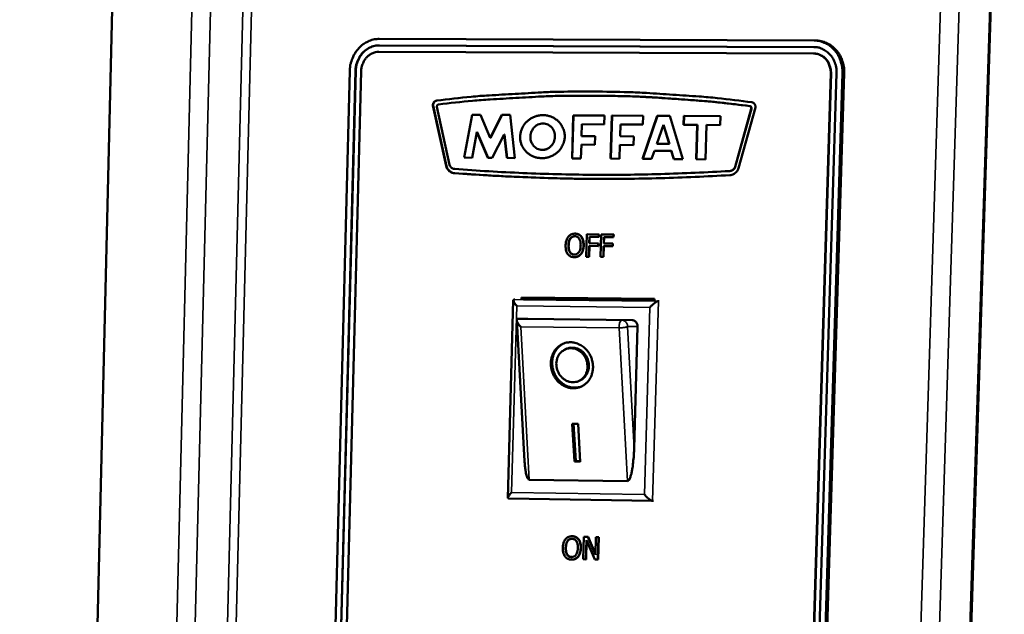
# Model space of a CAD drawing. Units: millimetres. Extents: x 65 to 5840, y 100 to 4100.
# Drawn here: x 5479 to 5605, y 3802 to 3879 of the extents above; entities that cross this region are included whole.
import ezdxf

# ---------------------------------------------------------------- set-up
doc = ezdxf.new("R2010")
doc.units = ezdxf.units.MM
doc.header["$LTSCALE"] = 20
doc.layers.add('Visible (ISO)', color=7, linetype='Continuous', lineweight=50)
doc.layers.add('Visible Narrow (ISO)', color=7, linetype='Continuous', lineweight=35)

msp = doc.modelspace()

# ---------------------------------------------------------------- linework, layer by layer
at = {"layer": 'Visible (ISO)'}
for p, q in [((5587.11, 3369.33), (5605.21, 3933.89)), ((5491.65, 3929.57), (5478.57, 3378.87)), ((5524.79, 3875.3), (5580.72, 3875.08)), ((5524.81, 3876.13), (5580.74, 3875.92)), ((5524.83, 3875.3), (5580.75, 3875.08)), ((5580.75, 3875.08), (5580.8, 3875.08)), ((5581.06, 3875.91), (5580.82, 3875.92)), ((5580.69, 3874.24), (5524.77, 3874.47)), ((5580.74, 3874.24), (5580.77, 3874.24)), ((5517.51, 3736.77), (5521.03, 3872)), ((5518.24, 3736.75), (5521.76, 3872)), ((5518.27, 3736.75), (5521.8, 3871.99)), ((5522.5, 3871.99), (5518.96, 3736.72)), ((5578.7, 3734.71), (5582.88, 3871.72)), ((5578.73, 3734.71), (5582.92, 3871.71)), ((5583.64, 3871.71), (5579.44, 3734.68)), ((5584.39, 3871.71), (5580.19, 3734.66)), ((5580.42, 3734.68), (5584.63, 3871.7)), ((5552.46, 3869.35), (5555.11, 3869.31)), ((5554.98, 3868.79), (5555.01, 3868.79)), ((5531.72, 3867.54), (5531.75, 3867.54)), ((5533.42, 3859.78), (5531.72, 3867.54)), ((5533.45, 3859.77), (5531.75, 3867.54)), ((5532.24, 3867.37), (5533.87, 3859.93)), ((5535.73, 3860.85), (5536.75, 3866.37)), ((5535.76, 3860.85), (5536.78, 3866.37)), ((5536.75, 3866.37), (5536.78, 3866.37)), ((5536.75, 3866.37), (5537.83, 3866.36)), ((5536.78, 3866.37), (5537.83, 3866.36)), ((5537.83, 3866.36), (5539.08, 3863.39)), ((5539.08, 3863.39), (5540.57, 3866.34)), ((5539.12, 3863.39), (5540.61, 3866.34)), ((5540.57, 3866.34), (5541.64, 3866.34)), ((5540.57, 3866.34), (5540.61, 3866.34)), ((5540.61, 3866.34), (5541.64, 3866.34)), ((5541.64, 3866.34), (5542.26, 3860.8)), ((5549.61, 3860.75), (5549.76, 3866.29)), ((5549.64, 3860.75), (5549.8, 3866.29)), ((5549.76, 3866.29), (5553.78, 3866.27)), ((5549.76, 3866.29), (5549.8, 3866.29)), ((5549.8, 3866.29), (5553.78, 3866.27)), ((5553.78, 3866.27), (5553.75, 3865.13)), ((5554.58, 3860.72), (5554.73, 3866.26)), ((5554.61, 3860.72), (5554.77, 3866.26)), ((5554.73, 3866.26), (5558.76, 3866.24)), ((5554.73, 3866.26), (5554.77, 3866.26)), ((5554.77, 3866.26), (5558.76, 3866.24)), ((5558.67, 3860.69), (5560.58, 3866.23)), ((5558.71, 3860.69), (5560.61, 3866.23)), ((5558.76, 3866.24), (5558.73, 3865.1)), ((5560.58, 3866.23), (5562.2, 3866.22)), ((5560.58, 3866.23), (5560.61, 3866.23)), ((5560.61, 3866.23), (5562.2, 3866.22)), ((5562.2, 3866.22), (5563.88, 3860.65)), ((5563.96, 3865.07), (5563.99, 3866.21)), ((5563.99, 3866.21), (5568.69, 3866.18)), ((5563.99, 3866.21), (5564.03, 3866.21)), ((5563.99, 3865.06), (5564.03, 3866.21)), ((5564.03, 3866.21), (5568.69, 3866.18)), ((5570.58, 3859.66), (5572.66, 3867.14)), ((5570.61, 3859.66), (5572.7, 3867.14)), ((5573.2, 3867.31), (5571.03, 3859.5)), ((5550.89, 3865.14), (5550.84, 3863.63)), ((5553.75, 3865.13), (5550.89, 3865.14)), ((5555.86, 3865.11), (5555.82, 3863.6)), ((5558.73, 3865.1), (5555.86, 3865.11)), ((5561.36, 3865.08), (5560.52, 3862.64)), ((5562.1, 3862.63), (5561.36, 3865.08)), ((5561.36, 3865.08), (5561.39, 3865.08)), ((5562.13, 3862.63), (5561.39, 3865.08)), ((5565.7, 3865.05), (5563.96, 3865.07)), ((5565.57, 3860.64), (5565.7, 3865.05)), ((5565.61, 3860.64), (5565.74, 3865.05)), ((5565.7, 3865.05), (5565.74, 3865.05)), ((5566.91, 3865.05), (5566.78, 3860.63)), ((5568.66, 3865.04), (5566.91, 3865.05)), ((5568.69, 3866.18), (5568.66, 3865.04)), ((5537.37, 3864.13), (5536.76, 3860.84)), ((5537.37, 3864.13), (5537.4, 3864.13)), ((5538.77, 3860.83), (5537.37, 3864.13)), ((5538.81, 3860.83), (5537.4, 3864.13)), ((5540.88, 3863.84), (5539.36, 3860.83)), ((5540.88, 3863.84), (5540.92, 3863.84)), ((5541.22, 3860.81), (5540.88, 3863.84)), ((5541.26, 3860.81), (5540.92, 3863.84)), ((5539.08, 3863.39), (5539.12, 3863.39)), ((5550.81, 3862.52), (5550.76, 3860.75)), ((5552.56, 3862.51), (5550.81, 3862.52)), ((5550.84, 3863.63), (5552.59, 3863.62)), ((5550.84, 3863.63), (5550.88, 3863.63)), ((5550.88, 3863.63), (5552.59, 3863.62)), ((5552.59, 3863.62), (5552.56, 3862.51)), ((5555.78, 3862.49), (5555.73, 3860.71)), ((5557.53, 3862.47), (5555.78, 3862.49)), ((5555.82, 3863.6), (5557.57, 3863.59)), ((5555.82, 3863.6), (5555.85, 3863.6)), ((5555.85, 3863.6), (5557.57, 3863.59)), ((5557.57, 3863.59), (5557.53, 3862.47)), ((5560.52, 3862.64), (5560.55, 3862.64)), ((5560.52, 3862.64), (5562.1, 3862.63)), ((5560.55, 3862.64), (5562.13, 3862.63)), ((5562.1, 3862.63), (5562.13, 3862.63)), ((5546.86, 3862.28), (5546.89, 3862.28)), ((5560.2, 3861.72), (5559.84, 3860.68)), ((5562.38, 3861.71), (5560.2, 3861.72)), ((5562.38, 3861.71), (5562.41, 3861.7)), ((5562.69, 3860.66), (5562.38, 3861.71)), ((5562.72, 3860.66), (5562.41, 3861.7)), ((5536.76, 3860.84), (5535.73, 3860.85)), ((5539.36, 3860.83), (5538.77, 3860.83)), ((5542.26, 3860.8), (5541.22, 3860.81)), ((5550.76, 3860.75), (5549.61, 3860.75)), ((5555.73, 3860.71), (5554.58, 3860.72)), ((5559.84, 3860.68), (5558.67, 3860.69)), ((5563.88, 3860.65), (5562.69, 3860.66)), ((5566.78, 3860.63), (5565.57, 3860.64)), ((5533.42, 3859.78), (5533.45, 3859.77)), ((5534.49, 3858.86), (5534.53, 3858.86)), ((5534.52, 3859.39), (5534.52, 3859.39)), ((5551.1, 3858.65), (5551.14, 3858.65)), ((5551.14, 3858.65), (5552.15, 3858.64)), ((5569.88, 3859.13), (5569.92, 3859.13)), ((5570.58, 3859.66), (5570.61, 3859.66)), ((5550.01, 3851.07), (5549.97, 3851.07)), ((5550.84, 3850.67), (5550.8, 3850.67)), ((5551.51, 3850.99), (5551.42, 3848.09)), ((5553.06, 3850.98), (5551.51, 3850.99)), ((5551.54, 3850.99), (5551.51, 3850.99)), ((5551.54, 3850.99), (5553.1, 3850.98)), ((5551.82, 3849.83), (5551.84, 3850.65)), ((5552.98, 3849.82), (5551.82, 3849.83)), ((5551.85, 3849.83), (5551.82, 3849.83)), ((5551.84, 3850.65), (5553.05, 3850.64)), ((5551.88, 3850.65), (5551.85, 3849.83)), ((5551.85, 3849.83), (5553.01, 3849.82)), ((5552.97, 3849.47), (5552.98, 3849.82)), ((5553.01, 3849.82), (5552.98, 3849.82)), ((5553.01, 3849.82), (5553, 3849.47)), ((5553.05, 3850.64), (5553.06, 3850.98)), ((5553.09, 3850.64), (5553.05, 3850.64)), ((5553.1, 3850.98), (5553.06, 3850.98)), ((5553.1, 3850.98), (5553.09, 3850.64)), ((5553.37, 3850.98), (5553.29, 3848.07)), ((5554.93, 3850.96), (5553.37, 3850.98)), ((5553.41, 3850.98), (5553.37, 3850.98)), ((5553.41, 3850.98), (5554.97, 3850.96)), ((5553.69, 3849.81), (5553.71, 3850.63)), ((5554.85, 3849.8), (5553.69, 3849.81)), ((5553.72, 3849.81), (5553.69, 3849.81)), ((5553.71, 3850.63), (5554.92, 3850.62)), ((5553.74, 3850.63), (5553.72, 3849.81)), ((5553.72, 3849.81), (5554.88, 3849.8)), ((5554.84, 3849.45), (5554.85, 3849.8)), ((5554.88, 3849.8), (5554.85, 3849.8)), ((5554.88, 3849.8), (5554.87, 3849.45)), ((5554.92, 3850.62), (5554.93, 3850.96)), ((5554.96, 3850.62), (5554.92, 3850.62)), ((5554.97, 3850.96), (5554.93, 3850.96)), ((5554.97, 3850.96), (5554.96, 3850.62)), ((5551.77, 3848.08), (5551.81, 3849.48)), ((5551.84, 3849.48), (5551.8, 3848.08)), ((5551.81, 3849.48), (5552.97, 3849.47)), ((5553, 3849.47), (5552.97, 3849.47)), ((5553.64, 3848.07), (5553.68, 3849.47)), ((5553.71, 3849.47), (5553.67, 3848.07)), ((5553.68, 3849.47), (5554.84, 3849.45)), ((5554.87, 3849.45), (5554.84, 3849.45)), ((5549.93, 3848.04), (5549.9, 3848.04)), ((5551.42, 3848.09), (5551.77, 3848.08)), ((5551.8, 3848.08), (5551.77, 3848.08)), ((5553.29, 3848.07), (5553.64, 3848.07)), ((5553.67, 3848.07), (5553.64, 3848.07)), ((5541.35, 3817.05), (5542.05, 3842.52)), ((5542.13, 3842.6), (5542.24, 3842.6)), ((5543.13, 3842.59), (5543.13, 3842.84)), ((5543.13, 3842.84), (5560.24, 3842.66)), ((5543.37, 3842.84), (5543.37, 3842.59)), ((5543.37, 3842.59), (5560.23, 3842.41)), ((5560.24, 3842.66), (5560.23, 3842.41)), ((5560.73, 3842.4), (5560.83, 3842.4)), ((5543.51, 3821.81), (5542.5, 3839.92)), ((5542.64, 3840.09), (5542.57, 3840.07)), ((5543.94, 3840.09), (5542.64, 3840.09)), ((5543.94, 3840.09), (5557.33, 3839.94)), ((5558.05, 3839.1), (5557.6, 3823.41)), ((5548.68, 3836.15), (5548.85, 3836.23)), ((5550.52, 3832.12), (5550.69, 3832.2)), ((5549.64, 3826.6), (5550.38, 3826.59)), ((5549.91, 3821.74), (5549.64, 3826.6)), ((5550.08, 3821.82), (5549.81, 3826.6)), ((5550.38, 3826.59), (5550.65, 3821.72)), ((5549.91, 3821.74), (5550.08, 3821.82)), ((5550.65, 3821.72), (5549.91, 3821.74)), ((5550.64, 3821.81), (5550.08, 3821.82)), ((5556.73, 3819.2), (5544.11, 3819.4)), ((5559.98, 3816.67), (5541.42, 3816.98)), ((5559.98, 3816.67), (5560.08, 3816.68)), ((5549.6, 3812.13), (5549.57, 3812.13)), ((5551.15, 3812.05), (5551.06, 3809.16)), ((5551.64, 3812.04), (5551.15, 3812.05)), ((5551.18, 3812.05), (5551.15, 3812.05)), ((5551.18, 3812.05), (5551.67, 3812.04)), ((5552.62, 3809.73), (5551.64, 3812.04)), ((5551.67, 3812.04), (5551.64, 3812.04)), ((5551.67, 3812.04), (5552.62, 3809.81)), ((5552.68, 3812.02), (5552.62, 3809.73)), ((5553, 3812.01), (5552.68, 3812.02)), ((5552.72, 3812.02), (5552.68, 3812.02)), ((5552.72, 3812.02), (5553.04, 3812.02)), ((5552.92, 3809.12), (5553, 3812.01)), ((5553.04, 3812.02), (5552.96, 3809.12)), ((5553.04, 3812.02), (5553, 3812.01)), ((5550.48, 3811.73), (5550.45, 3811.73)), ((5551.39, 3809.15), (5551.46, 3811.64)), ((5551.49, 3811.57), (5551.42, 3809.15)), ((5551.46, 3811.64), (5552.53, 3809.13)), ((5549.63, 3809.12), (5549.59, 3809.12)), ((5551.06, 3809.16), (5551.39, 3809.15)), ((5551.42, 3809.15), (5551.39, 3809.15)), ((5552.53, 3809.13), (5552.92, 3809.12)), ((5552.96, 3809.12), (5552.92, 3809.12))]:
    msp.add_line(p, q, dxfattribs=at)
at = {"layer": 'Visible (ISO)', "flags": 128}
for points in [[(5521.03, 3872, -0.029368), (5521.08, 3872.67, -0.047343), (5521.18, 3873.07, -0.011142), (5521.45, 3873.8, -0.02925), (5521.57, 3874.07, -0.031111), (5521.85, 3874.51, -0.0305), (5522.18, 3874.92, -0.033136), (5522.54, 3875.27, -0.032435), (5522.96, 3875.58, -0.035247), (5523.22, 3875.72, -0.015228), (5523.86, 3875.99, -0.056229), (5524.22, 3876.08, -0.035322), (5524.81, 3876.13)], [(5521.76, 3872, -0.035512), (5521.82, 3872.62, -0.054914), (5521.93, 3873.02, -0.015629), (5522.22, 3873.67, -0.035401), (5522.37, 3873.94, -0.03848), (5522.68, 3874.33, -0.037683), (5523.04, 3874.67, -0.041576), (5523.31, 3874.85, -0.020452), (5523.88, 3875.14, -0.064495), (5524.23, 3875.25, -0.041836), (5524.79, 3875.3)], [(5521.8, 3871.99, -0.035512), (5521.86, 3872.62, -0.054915), (5521.97, 3873.02, -0.01563), (5522.25, 3873.67, -0.035402), (5522.41, 3873.94, -0.03848), (5522.71, 3874.33, -0.037683), (5523.08, 3874.67, -0.041576), (5523.34, 3874.85, -0.020452), (5523.91, 3875.14, -0.064495), (5524.26, 3875.25, -0.041836), (5524.83, 3875.3)], [(5580.72, 3875.08, -0.043056), (5581.29, 3875.03, -0.065442), (5581.65, 3874.91, -0.021337), (5582.21, 3874.61, -0.043034), (5582.47, 3874.43, -0.039805), (5582.83, 3874.08, -0.040493), (5583.12, 3873.69, -0.037078), (5583.27, 3873.41, -0.016679), (5583.52, 3872.75, -0.056471), (5583.61, 3872.34, -0.037003), (5583.64, 3871.71)], [(5580.74, 3875.92, -0.036141), (5581.35, 3875.87, -0.056855), (5581.72, 3875.77, -0.015785), (5582.35, 3875.5, -0.036215), (5582.62, 3875.35, -0.034149), (5583.02, 3875.04, -0.034704), (5583.38, 3874.68, -0.032151), (5583.7, 3874.26, -0.032771), (5583.95, 3873.81, -0.030475), (5584.07, 3873.53, -0.011865), (5584.3, 3872.79, -0.048605), (5584.37, 3872.38, -0.030498), (5584.39, 3871.71)], [(5584.63, 3871.7, 0.030067), (5584.61, 3872.37, 0.048058), (5584.54, 3872.77, 0.011567), (5584.31, 3873.5, 0.03004), (5584.2, 3873.78, 0.032265), (5583.95, 3874.22, 0.031655), (5583.64, 3874.64, 0.034149), (5583.29, 3875, 0.033594), (5582.9, 3875.31, 0.035655), (5582.64, 3875.46, 0.015377), (5582.02, 3875.75, 0.056192), (5581.65, 3875.85, 0.035592), (5581.06, 3875.91)], [(5524.77, 3874.47, 0.041836), (5524.35, 3874.43, 0.064495), (5524.09, 3874.35, 0.020455), (5523.66, 3874.13, 0.041576), (5523.46, 3874, 0.037689), (5523.18, 3873.74, 0.038483), (5522.96, 3873.45, 0.035408), (5522.84, 3873.25, 0.015633), (5522.63, 3872.76, 0.054921), (5522.54, 3872.46, 0.035518), (5522.5, 3871.99)], [(5582.88, 3871.72, 0.036997), (5582.86, 3872.19, 0.056464), (5582.79, 3872.49, 0.016674), (5582.6, 3872.99, 0.037071), (5582.49, 3873.2, 0.040486), (5582.28, 3873.49, 0.039797), (5582.01, 3873.75, 0.043029), (5581.82, 3873.89, 0.021332), (5581.39, 3874.11, 0.065437), (5581.12, 3874.2, 0.043052), (5580.69, 3874.24)], [(5582.92, 3871.71, 0.036501), (5582.9, 3872.18, 0.055888), (5582.83, 3872.48, 0.016288), (5582.64, 3872.97, 0.036564), (5582.54, 3873.18, 0.039892), (5582.33, 3873.47, 0.039202), (5582.07, 3873.74, 0.0424), (5581.88, 3873.87, 0.020824), (5581.46, 3874.1, 0.064734), (5581.19, 3874.19, 0.042433), (5580.77, 3874.24)], [(5532.21, 3868.2, -0.005131), (5536.62, 3868.68, -0.009864), (5538.92, 3868.86, -0.000406), (5542.28, 3869.05, -0.000405), (5545.66, 3869.24, -0.009879), (5547.98, 3869.33, -0.005146), (5552.42, 3869.35)], [(5532.24, 3868.2, -0.005131), (5536.65, 3868.68, -0.009864), (5538.95, 3868.86, -0.000406), (5542.32, 3869.05, -0.000405), (5545.7, 3869.24, -0.009879), (5548.01, 3869.33, -0.005146), (5552.46, 3869.35)], [(5552.41, 3868.82, 0.005093), (5548.02, 3868.8, 0.009782), (5545.73, 3868.72, 0.000397), (5542.4, 3868.53, 0.000398), (5539.08, 3868.34, 0.009767), (5536.81, 3868.17, 0.005079), (5532.45, 3867.7)], [(5572.47, 3867.48, 0.005098), (5568.08, 3868, 0.009786), (5565.79, 3868.2, 0.000398), (5562.43, 3868.43, 0.000399), (5559.1, 3868.65, 0.009789), (5556.81, 3868.75, 0.005088), (5552.41, 3868.82)], [(5552.42, 3869.35, -0.005141), (5556.88, 3869.28, -0.009887), (5559.2, 3869.17, -0.000408), (5562.58, 3868.95, -0.000406), (5565.97, 3868.72, -0.009884), (5568.3, 3868.51, -0.005151), (5572.74, 3867.98)], [(5572.5, 3867.48, 0.004443), (5568.67, 3867.94, 0.008574), (5566.68, 3868.12, 0.000304), (5563.76, 3868.34, 0.000305), (5560.85, 3868.56, 0.008577), (5558.86, 3868.67, 0.004436), (5555.01, 3868.79)], [(5531.72, 3867.54, -0.060162), (5531.73, 3867.72, -0.080243), (5531.77, 3867.84, -0.038183), (5531.85, 3867.98, -0.042079), (5531.95, 3868.09, -0.088742), (5532.05, 3868.15, -0.063415), (5532.21, 3868.2)], [(5531.75, 3867.54, -0.060162), (5531.76, 3867.72, -0.080243), (5531.8, 3867.84, -0.038183), (5531.89, 3867.98, -0.042079), (5531.98, 3868.09, -0.088742), (5532.08, 3868.15, -0.063415), (5532.24, 3868.2)], [(5532.45, 3867.7, 0.098417), (5532.35, 3867.66, 0.098417), (5532.28, 3867.59, 0.106357), (5532.24, 3867.48, 0.106357), (5532.24, 3867.37)], [(5572.66, 3867.14, 0.111245), (5572.67, 3867.26, 0.111245), (5572.64, 3867.36, 0.101912), (5572.56, 3867.44, 0.101912), (5572.47, 3867.48)], [(5572.7, 3867.14, 0.111245), (5572.71, 3867.26, 0.111245), (5572.67, 3867.36, 0.101913), (5572.6, 3867.44, 0.101913), (5572.5, 3867.48)], [(5572.74, 3867.98, -0.066391), (5572.9, 3867.93, -0.091776), (5573, 3867.86, -0.04456), (5573.09, 3867.76, -0.04024), (5573.17, 3867.62, -0.082576), (5573.21, 3867.49, -0.062793), (5573.2, 3867.31)], [(5548.67, 3863.53, -0.039677), (5548.62, 3863, -0.061125), (5548.51, 3862.67, -0.018746), (5548.24, 3862.14, -0.039563), (5548.08, 3861.91, -0.038261), (5547.78, 3861.58, -0.038512), (5547.43, 3861.3, -0.037656), (5547.04, 3861.07, -0.037779), (5546.62, 3860.91, -0.037649), (5546.18, 3860.81, -0.0376), (5545.73, 3860.78, -0.03823), (5545.28, 3860.82, -0.038034), (5544.85, 3860.92, -0.039215), (5544.44, 3861.09, -0.03895), (5544.06, 3861.32, -0.040258), (5543.73, 3861.6, -0.04003), (5543.44, 3861.94, -0.040944), (5543.22, 3862.31, -0.040841), (5543.05, 3862.71, -0.040966), (5542.96, 3863.13, -0.041024), (5542.94, 3863.56, -0.040304), (5542.99, 3864, -0.040503), (5543.1, 3864.42, -0.039255), (5543.29, 3864.82, -0.039519), (5543.53, 3865.19, -0.038254), (5543.83, 3865.52, -0.038479), (5544.18, 3865.79, -0.037664), (5544.57, 3866.02, -0.037759), (5544.99, 3866.18, -0.03767), (5545.43, 3866.28, -0.037593), (5545.88, 3866.31, -0.038264), (5546.33, 3866.28, -0.038042), (5546.76, 3866.17, -0.039259), (5547.17, 3866.01, -0.038974), (5547.55, 3865.77, -0.040311), (5547.89, 3865.49, -0.04007), (5548.17, 3865.16, -0.041001), (5548.32, 3864.92, -0.019655), (5548.56, 3864.38, -0.062294), (5548.65, 3864.05, -0.040931), (5548.67, 3863.53)], [(5544.25, 3863.56, 0.051403), (5544.28, 3863.14, 0.072477), (5544.37, 3862.87, 0.029022), (5544.58, 3862.48, 0.051979), (5544.74, 3862.29, 0.055543), (5545, 3862.08, 0.055366), (5545.3, 3861.94, 0.056716), (5545.62, 3861.86, 0.056721), (5545.95, 3861.86, 0.054785), (5546.28, 3861.93, 0.054984), (5546.58, 3862.07, 0.051305), (5546.86, 3862.28, 0.051666), (5547.08, 3862.54, 0.048798), (5547.26, 3862.85, 0.049023), (5547.37, 3863.18, 0.048618), (5547.41, 3863.54, 0.048478), (5547.39, 3863.89, 0.050749), (5547.3, 3864.22, 0.05038), (5547.14, 3864.54, 0.054085), (5546.93, 3864.8, 0.053815), (5546.66, 3865.01, 0.056526), (5546.37, 3865.16, 0.056469), (5546.04, 3865.23, 0.056092), (5545.71, 3865.23, 0.056213), (5545.39, 3865.16, 0.053042), (5545.08, 3865.02, 0.053373), (5544.81, 3864.81, 0.049771), (5544.64, 3864.63, 0.027639), (5544.41, 3864.25, 0.070891), (5544.3, 3863.97, 0.049603), (5544.25, 3863.56)], [(5545.79, 3861.85, 0.048386), (5546.09, 3861.87, 0.048386), (5546.38, 3861.95, 0.049577), (5546.65, 3862.09, 0.049577), (5546.89, 3862.28)], [(5533.87, 3859.93, 0.083537), (5533.96, 3859.71, 0.083537), (5534.12, 3859.54, 0.078352), (5534.31, 3859.43, 0.078352), (5534.52, 3859.39)], [(5534.49, 3858.86, -0.055092), (5534.21, 3858.9, -0.079679), (5534.03, 3858.98, -0.032389), (5533.83, 3859.13, -0.029832), (5533.65, 3859.31, -0.073193), (5533.52, 3859.49, -0.052707), (5533.42, 3859.78)], [(5534.53, 3858.86, -0.055092), (5534.24, 3858.9, -0.079678), (5534.06, 3858.98, -0.032389), (5533.87, 3859.13, -0.029832), (5533.68, 3859.31, -0.073194), (5533.56, 3859.49, -0.052707), (5533.45, 3859.77)], [(5552.11, 3858.11, -0.004134), (5547.69, 3858.19, -0.004134), (5543.27, 3858.34, -0.004117), (5538.88, 3858.56, -0.004117), (5534.49, 3858.86)], [(5534.52, 3859.39, 0.004119), (5538.91, 3859.09, 0.004119), (5543.3, 3858.87, 0.004137), (5547.71, 3858.72, 0.004137), (5552.12, 3858.64)], [(5551.25, 3858.12, -0.003925), (5547.05, 3858.21, -0.003925), (5542.86, 3858.36, -0.00391), (5538.69, 3858.58, -0.00391), (5534.53, 3858.86)], [(5552.12, 3858.64, 0.004091), (5556.55, 3858.65, 0.004091), (5560.99, 3858.74, 0.00411), (5565.44, 3858.9, 0.00411), (5569.88, 3859.13)], [(5552.15, 3858.64, 0.004091), (5556.59, 3858.65, 0.004091), (5561.02, 3858.74, 0.00411), (5565.47, 3858.9, 0.00411), (5569.92, 3859.13)], [(5569.88, 3859.13, 0.075202), (5570.11, 3859.17, 0.075202), (5570.31, 3859.28, 0.08032), (5570.47, 3859.45, 0.08032), (5570.58, 3859.66)], [(5571.03, 3859.5, -0.050559), (5570.91, 3859.21, -0.070992), (5570.77, 3859.03, -0.02814), (5570.57, 3858.86, -0.030604), (5570.37, 3858.71, -0.077372), (5570.18, 3858.64, -0.052854), (5569.89, 3858.6)], [(5569.92, 3859.13, 0.075202), (5570.14, 3859.17, 0.075202), (5570.34, 3859.28, 0.08032), (5570.51, 3859.45, 0.08032), (5570.61, 3859.66)], [(5569.89, 3858.6, -0.004108), (5565.43, 3858.37, -0.004108), (5560.98, 3858.21, -0.004088), (5556.54, 3858.12, -0.004088), (5552.11, 3858.11)], [(5542.51, 3841.77, -0.034029), (5542.33, 3841.97, -0.036129), (5542.19, 3842.18, -0.019688), (5542.07, 3842.43, -0.087038), (5542.06, 3842.49, -0.169611), (5542.07, 3842.53, -0.069411), (5542.13, 3842.6)], [(5559.61, 3841.58, -0.016938), (5559.87, 3841.83, -0.025816), (5560.04, 3841.99, -0.00552), (5560.31, 3842.19, -0.011174), (5560.45, 3842.29, -0.05257), (5560.53, 3842.33, -0.02343), (5560.73, 3842.4)], [(5543.01, 3839.09, -0.037083), (5542.81, 3839.31, -0.042666), (5542.66, 3839.52, -0.020779), (5542.53, 3839.79, -0.060802), (5542.5, 3839.88, -0.129215), (5542.51, 3839.95, -0.062873), (5542.57, 3840.07)], [(5557.33, 3839.94, -0.068176), (5557.55, 3839.9, -0.093511), (5557.7, 3839.82, -0.046171), (5557.84, 3839.69, -0.041676), (5557.96, 3839.52, -0.084092), (5558.03, 3839.34, -0.064446), (5558.05, 3839.1)], [(5549.43, 3837.09, -0.041615), (5549.98, 3837.04, -0.064346), (5550.32, 3836.92, -0.020486), (5550.88, 3836.63, -0.041173), (5551.13, 3836.45, -0.037779), (5551.48, 3836.11, -0.038362), (5551.78, 3835.72, -0.036682), (5552.01, 3835.29, -0.036831), (5552.18, 3834.83, -0.037297), (5552.28, 3834.35, -0.036948), (5552.31, 3833.85, -0.039447), (5552.26, 3833.38, -0.038757), (5552.14, 3832.91, -0.042569), (5551.96, 3832.49, -0.041861), (5551.7, 3832.1, -0.045492), (5551.39, 3831.78, -0.045077), (5551.03, 3831.51, -0.046648), (5550.63, 3831.32, -0.046653), (5550.2, 3831.21, -0.045206), (5549.75, 3831.17, -0.045631), (5549.31, 3831.22, -0.042032), (5548.86, 3831.35, -0.042757), (5548.45, 3831.55, -0.038873), (5548.06, 3831.82, -0.039593), (5547.72, 3832.15, -0.036963), (5547.42, 3832.55, -0.037349), (5547.18, 3832.98, -0.036734), (5547.01, 3833.44, -0.036617), (5546.91, 3833.92, -0.038165), (5546.89, 3834.4, -0.037592), (5546.93, 3834.89, -0.040916), (5547.05, 3835.34, -0.040141), (5547.24, 3835.78, -0.044145), (5547.49, 3836.16, -0.043517), (5547.81, 3836.49, -0.0464), (5548.05, 3836.67, -0.023859), (5548.56, 3836.94, -0.068628), (5548.91, 3837.05, -0.046203), (5549.43, 3837.09)], [(5550.93, 3831.46, -0.041972), (5550.45, 3831.3, -0.064292), (5550.13, 3831.26, -0.020446), (5549.57, 3831.29, -0.041898), (5549.3, 3831.34, -0.038516), (5548.89, 3831.49, -0.039253), (5548.51, 3831.7, -0.03591), (5548.15, 3831.97, -0.036579), (5547.85, 3832.29, -0.034367), (5547.57, 3832.66, -0.034716), (5547.36, 3833.06, -0.034168), (5547.2, 3833.48, -0.034078), (5547.1, 3833.93, -0.035304), (5547.06, 3834.38, -0.034803), (5547.08, 3834.84, -0.037549), (5547.17, 3835.27, -0.036813), (5547.32, 3835.68, -0.040342), (5547.46, 3835.93, -0.019433), (5547.79, 3836.39, -0.062924), (5548.03, 3836.62, -0.040581), (5548.45, 3836.9)], [(5549.48, 3836.32, 0.051488), (5549.04, 3836.28, 0.074699), (5548.76, 3836.18, 0.028563), (5548.36, 3835.94, 0.051572), (5548.16, 3835.77, 0.047628), (5547.92, 3835.47, 0.048268), (5547.75, 3835.13, 0.04355), (5547.64, 3834.75, 0.044284), (5547.59, 3834.36, 0.041177), (5547.62, 3833.95, 0.041545), (5547.7, 3833.56, 0.0412), (5547.86, 3833.18, 0.04097), (5548.07, 3832.83, 0.043491), (5548.33, 3832.54, 0.042811), (5548.65, 3832.29, 0.047318), (5548.98, 3832.1, 0.046624), (5549.35, 3831.99, 0.05099), (5549.71, 3831.94, 0.050639), (5550.08, 3831.98, 0.052141), (5550.43, 3832.08, 0.052175), (5550.75, 3832.26, 0.049733), (5551.04, 3832.5, 0.050162), (5551.27, 3832.79, 0.045521), (5551.45, 3833.14, 0.046236), (5551.56, 3833.51, 0.042131), (5551.6, 3833.91, 0.042712), (5551.58, 3834.31, 0.040932), (5551.49, 3834.71, 0.040997), (5551.34, 3835.09, 0.042137), (5551.13, 3835.43, 0.041641), (5550.86, 3835.73, 0.045336), (5550.64, 3835.91, 0.024395), (5550.21, 3836.17, 0.069609), (5549.93, 3836.27, 0.046005), (5549.48, 3836.32)], [(5550.69, 3832.2, 0.045829), (5551.04, 3832.42, 0.069267), (5551.24, 3832.62, 0.023959), (5551.51, 3833, 0.04541), (5551.62, 3833.23, 0.041159), (5551.73, 3833.59, 0.041879), (5551.77, 3833.95, 0.038991), (5551.76, 3834.34, 0.039376), (5551.69, 3834.71, 0.038807), (5551.55, 3835.07, 0.038652), (5551.37, 3835.41, 0.04056), (5551.14, 3835.71, 0.039944), (5550.86, 3835.97, 0.043768), (5550.55, 3836.16, 0.043022), (5550.22, 3836.31, 0.047264), (5549.98, 3836.37, 0.025196), (5549.52, 3836.4, 0.070805), (5549.24, 3836.37, 0.047468), (5548.85, 3836.23)], [(5557.6, 3823.41, -0.006409), (5557.57, 3822.71, -0.011727), (5557.54, 3822.32, -0.000672), (5557.45, 3821.41, -0.005937), (5557.44, 3821.3, -0.009404), (5557.38, 3820.93, -0.007058), (5557.29, 3820.43, -0.015671), (5557.24, 3820.18, -0.009386), (5557.12, 3819.76, -0.034415), (5557.04, 3819.55, -0.031878), (5556.93, 3819.34, -0.098608), (5556.88, 3819.29, -0.044423), (5556.73, 3819.2)], [(5544.11, 3819.4, -0.048164), (5543.99, 3819.46, -0.101653), (5543.95, 3819.51, -0.03402), (5543.86, 3819.67, -0.037682), (5543.8, 3819.83, -0.010788), (5543.71, 3820.14, -0.017287), (5543.67, 3820.33, -0.007472), (5543.66, 3820.43, -0.001231), (5543.57, 3821.01, -0.014793), (5543.54, 3821.3, -0.008697), (5543.51, 3821.81)], [(5541.84, 3817.78, 0.03189), (5541.66, 3817.59, 0.033884), (5541.51, 3817.38, 0.018291), (5541.37, 3817.14, 0.086058), (5541.36, 3817.09, 0.169371), (5541.36, 3817.05, 0.066091), (5541.42, 3816.98)], [(5559.98, 3816.67, -0.025527), (5559.79, 3816.74, -0.056444), (5559.71, 3816.78, -0.012975), (5559.58, 3816.88, -0.006387), (5559.32, 3817.09, -0.027601), (5559.15, 3817.25, -0.018405), (5558.92, 3817.51)]]:
    msp.add_lwpolyline(points, format="xyb", dxfattribs=at)
at = {"layer": 'Visible (ISO)'}
for points, degree, knots in [([(5549.98, 3851.07), (5549.88, 3851.07), (5549.79, 3851.06), (5549.61, 3851.02), (5549.53, 3850.99), (5549.32, 3850.88), (5549.22, 3850.79), (5549.13, 3850.68)], 3, [-0.126648, -0.126648, -0.126648, -0.126648, -0.089207, -0.089207, -0.0540053, -0.0540053, 0, 0, 0, 0]), ([(5550.8, 3850.67), (5550.75, 3850.73), (5550.7, 3850.79), (5550.56, 3850.9), (5550.49, 3850.94), (5550.29, 3851.04), (5550.13, 3851.07), (5549.98, 3851.07)], 3, [-0.106833, -0.106833, -0.106833, -0.106833, -0.0877637, -0.0877637, -0.0642579, -0.0642579, 0, 0, 0, 0]), ([(5549.13, 3850.68), (5549.02, 3850.54), (5548.94, 3850.38), (5548.85, 3850.1), (5548.79, 3849.9), (5548.78, 3849.57)], 3, [-0.3125149, -0.3125149, -0.3125149, -0.3125149, -0.1192029, -0.1192029, 0, 0, 0, 0]), ([(5549.14, 3849.56), (5549.15, 3849.71), (5549.17, 3849.93), (5549.27, 3850.25), (5549.32, 3850.35), (5549.38, 3850.44)], 3, [-0.1211847, -0.1211847, -0.1211847, -0.1211847, -0.0402462, -0.0402462, 0, 0, 0, 0]), ([(5549.38, 3850.44), (5549.42, 3850.49), (5549.46, 3850.54), (5549.57, 3850.63), (5549.62, 3850.66), (5549.76, 3850.72), (5549.86, 3850.74), (5549.97, 3850.73)], 3, [-0.07605639, -0.07605639, -0.07605639, -0.07605639, -0.06009567, -0.06009567, -0.04194265, -0.04194265, 0, 0, 0, 0]), ([(5549.98, 3850.73), (5549.81, 3850.73), (5549.53, 3850.59), (5549.42, 3850.44)], 2, [0.052426, 0.052426, 0.052426, 1, 2, 2, 2]), ([(5549.97, 3850.73), (5550.04, 3850.73), (5550.1, 3850.73), (5550.23, 3850.69), (5550.29, 3850.66), (5550.42, 3850.58), (5550.48, 3850.51), (5550.54, 3850.43)], 3, [-0.08945978, -0.08945978, -0.08945978, -0.08945978, -0.06202653, -0.06202653, -0.03636172, -0.03636172, 0, 0, 0, 0]), ([(5550.54, 3850.43), (5550.62, 3850.29), (5550.66, 3850.14), (5550.72, 3849.89), (5550.73, 3849.72), (5550.72, 3849.55)], 3, [-0.09325893, -0.09325893, -0.09325893, -0.09325893, -0.06148371, -0.06148371, 0, 0, 0, 0]), ([(5551.08, 3849.54), (5551.09, 3849.87), (5551.05, 3850.1), (5550.95, 3850.41), (5550.89, 3850.55), (5550.8, 3850.67)], 3, [-0.1188646, -0.1188646, -0.1188646, -0.1188646, -0.0566297, -0.0566297, 0, 0, 0, 0]), ([(5548.78, 3849.57), (5548.78, 3849.32), (5548.8, 3849.07), (5548.91, 3848.69), (5548.98, 3848.56), (5549.06, 3848.44)], 3, [-0.1443876, -0.1443876, -0.1443876, -0.1443876, -0.0548858, -0.0548858, 0, 0, 0, 0]), ([(5549.9, 3848.37), (5549.84, 3848.38), (5549.79, 3848.38), (5549.68, 3848.41), (5549.63, 3848.43), (5549.5, 3848.5), (5549.43, 3848.56), (5549.29, 3848.74), (5549.24, 3848.85), (5549.15, 3849.15), (5549.14, 3849.36), (5549.14, 3849.56)], 3, [-0.1831671, -0.1831671, -0.1831671, -0.1831671, -0.1637177, -0.1637177, -0.1454229, -0.1454229, -0.114093, -0.114093, -0.0719421, -0.0719421, 0, 0, 0, 0]), ([(5549.18, 3849.56), (5549.16, 3848.99), (5549.57, 3848.38), (5549.92, 3848.37)], 2, [0, 0, 0, 1, 1.981288, 1.981288, 1.981288]), ([(5550.72, 3849.55), (5550.72, 3849.42), (5550.71, 3849.3), (5550.67, 3849.07), (5550.64, 3848.96), (5550.53, 3848.73), (5550.47, 3848.64), (5550.35, 3848.52), (5550.28, 3848.47), (5550.1, 3848.39), (5550, 3848.37), (5549.9, 3848.37)], 3, [-0.1452046, -0.1452046, -0.1452046, -0.1452046, -0.1227199, -0.1227199, -0.1035141, -0.1035141, -0.0759439, -0.0759439, -0.0406244, -0.0406244, 0, 0, 0, 0]), ([(5550.74, 3848.43), (5550.79, 3848.49), (5550.84, 3848.57), (5550.92, 3848.73), (5550.96, 3848.81), (5551.03, 3849.05), (5551.08, 3849.26), (5551.08, 3849.54)], 3, [-0.2200226, -0.2200226, -0.2200226, -0.2200226, -0.163073, -0.163073, -0.1016269, -0.1016269, 0, 0, 0, 0]), ([(5549.06, 3848.44), (5549.11, 3848.38), (5549.17, 3848.32), (5549.29, 3848.22), (5549.35, 3848.18), (5549.57, 3848.07), (5549.73, 3848.04), (5549.89, 3848.04)], 3, [-0.1308769, -0.1308769, -0.1308769, -0.1308769, -0.0971793, -0.0971793, -0.0649253, -0.0649253, 0, 0, 0, 0]), ([(5549.89, 3848.04), (5549.98, 3848.04), (5550.08, 3848.05), (5550.25, 3848.09), (5550.34, 3848.12), (5550.54, 3848.23), (5550.65, 3848.32), (5550.74, 3848.43)], 3, [-0.1273737, -0.1273737, -0.1273737, -0.1273737, -0.0896886, -0.0896886, -0.0544636, -0.0544636, 0, 0, 0, 0]), ([(5548.77, 3811.76), (5548.66, 3811.62), (5548.59, 3811.46), (5548.5, 3811.18), (5548.44, 3810.98), (5548.43, 3810.65)], 3, [-0.3125149, -0.3125149, -0.3125149, -0.3125149, -0.1192029, -0.1192029, 0, 0, 0, 0]), ([(5549.62, 3812.13), (5549.53, 3812.14), (5549.43, 3812.13), (5549.26, 3812.09), (5549.17, 3812.06), (5548.97, 3811.95), (5548.87, 3811.87), (5548.77, 3811.76)], 3, [-0.126648, -0.126648, -0.126648, -0.126648, -0.089207, -0.089207, -0.0540053, -0.0540053, 0, 0, 0, 0]), ([(5549.03, 3811.51), (5549.07, 3811.56), (5549.11, 3811.61), (5549.21, 3811.7), (5549.27, 3811.73), (5549.4, 3811.79), (5549.51, 3811.8), (5549.61, 3811.8)], 3, [-0.07605639, -0.07605639, -0.07605639, -0.07605639, -0.06009567, -0.06009567, -0.04194265, -0.04194265, 0, 0, 0, 0]), ([(5549.59, 3811.8), (5549.44, 3811.79), (5549.17, 3811.67), (5549.06, 3811.51)], 2, [0.149654, 0.149654, 0.149654, 1, 2, 2, 2]), ([(5549.61, 3811.8), (5549.68, 3811.8), (5549.75, 3811.79), (5549.87, 3811.75), (5549.93, 3811.73), (5550.06, 3811.64), (5550.13, 3811.57), (5550.18, 3811.49)], 3, [-0.08945978, -0.08945978, -0.08945978, -0.08945978, -0.06202653, -0.06202653, -0.03636172, -0.03636172, 0, 0, 0, 0]), ([(5550.45, 3811.73), (5550.4, 3811.79), (5550.34, 3811.85), (5550.21, 3811.96), (5550.13, 3812), (5549.93, 3812.1), (5549.78, 3812.13), (5549.62, 3812.13)], 3, [-0.106833, -0.106833, -0.106833, -0.106833, -0.0877637, -0.0877637, -0.0642579, -0.0642579, 0, 0, 0, 0]), ([(5548.43, 3810.65), (5548.42, 3810.4), (5548.45, 3810.15), (5548.56, 3809.78), (5548.62, 3809.65), (5548.71, 3809.53)], 3, [-0.1443876, -0.1443876, -0.1443876, -0.1443876, -0.0548858, -0.0548858, 0, 0, 0, 0]), ([(5548.79, 3810.64), (5548.8, 3810.79), (5548.81, 3811.01), (5548.92, 3811.33), (5548.96, 3811.43), (5549.03, 3811.51)], 3, [-0.1211847, -0.1211847, -0.1211847, -0.1211847, -0.0402462, -0.0402462, 0, 0, 0, 0]), ([(5549.55, 3809.45), (5549.49, 3809.46), (5549.43, 3809.46), (5549.32, 3809.49), (5549.27, 3809.51), (5549.14, 3809.58), (5549.07, 3809.64), (5548.93, 3809.82), (5548.89, 3809.94), (5548.8, 3810.23), (5548.79, 3810.44), (5548.79, 3810.64)], 3, [-0.1831671, -0.1831671, -0.1831671, -0.1831671, -0.1637177, -0.1637177, -0.1454229, -0.1454229, -0.114093, -0.114093, -0.0719421, -0.0719421, 0, 0, 0, 0]), ([(5550.37, 3810.61), (5550.36, 3810.49), (5550.35, 3810.36), (5550.31, 3810.14), (5550.28, 3810.03), (5550.18, 3809.8), (5550.11, 3809.72), (5549.99, 3809.6), (5549.92, 3809.55), (5549.75, 3809.47), (5549.65, 3809.45), (5549.55, 3809.45)], 3, [-0.1452046, -0.1452046, -0.1452046, -0.1452046, -0.1227199, -0.1227199, -0.1035141, -0.1035141, -0.0759439, -0.0759439, -0.0406244, -0.0406244, 0, 0, 0, 0]), ([(5550.18, 3811.49), (5550.27, 3811.36), (5550.31, 3811.21), (5550.36, 3810.96), (5550.37, 3810.78), (5550.37, 3810.61)], 3, [-0.09325893, -0.09325893, -0.09325893, -0.09325893, -0.06148371, -0.06148371, 0, 0, 0, 0]), ([(5550.38, 3809.5), (5550.44, 3809.57), (5550.48, 3809.64), (5550.57, 3809.8), (5550.6, 3809.88), (5550.67, 3810.12), (5550.72, 3810.33), (5550.73, 3810.61)], 3, [-0.2200226, -0.2200226, -0.2200226, -0.2200226, -0.163073, -0.163073, -0.1016269, -0.1016269, 0, 0, 0, 0]), ([(5550.73, 3810.61), (5550.74, 3810.93), (5550.69, 3811.16), (5550.6, 3811.47), (5550.53, 3811.61), (5550.45, 3811.73)], 3, [-0.1188646, -0.1188646, -0.1188646, -0.1188646, -0.0566297, -0.0566297, 0, 0, 0, 0]), ([(5548.71, 3809.53), (5548.76, 3809.47), (5548.81, 3809.41), (5548.93, 3809.31), (5549, 3809.26), (5549.22, 3809.16), (5549.37, 3809.13), (5549.53, 3809.12)], 3, [-0.1308769, -0.1308769, -0.1308769, -0.1308769, -0.0971793, -0.0971793, -0.0649253, -0.0649253, 0, 0, 0, 0]), ([(5549.53, 3809.12), (5549.63, 3809.12), (5549.72, 3809.13), (5549.9, 3809.17), (5549.98, 3809.2), (5550.18, 3809.3), (5550.29, 3809.39), (5550.38, 3809.5)], 3, [-0.1273737, -0.1273737, -0.1273737, -0.1273737, -0.0896886, -0.0896886, -0.0544636, -0.0544636, 0, 0, 0, 0]), ([(5550.42, 3809.5), (5550.25, 3809.3), (5549.85, 3809.13), (5549.63, 3809.12)], 2, [0, 0, 0, 1, 1.886861, 1.886861, 1.886861])]:
    msp.add_open_spline(points, degree=degree, knots=knots, dxfattribs=at)
for points in [[(5550.01, 3851.07), (5550.28, 3851.07), (5550.7, 3850.86), (5550.84, 3850.67)], [(5549.42, 3850.44), (5549.31, 3850.29), (5549.19, 3849.84), (5549.18, 3849.56)], [(5550.84, 3850.67), (5550.98, 3850.47), (5551.13, 3849.91), (5551.12, 3849.54)], [(5551.12, 3849.54), (5551.11, 3849.19), (5550.93, 3848.62), (5550.77, 3848.43)], [(5550.77, 3848.43), (5550.61, 3848.23), (5550.18, 3848.04), (5549.92, 3848.04)], [(5549.6, 3812.13), (5549.63, 3812.14), (5549.65, 3812.13)], [(5549.65, 3812.13), (5549.92, 3812.13), (5550.34, 3811.92), (5550.48, 3811.73)], [(5548.83, 3810.64), (5548.81, 3810.07), (5549.22, 3809.46), (5549.58, 3809.46)], [(5549.06, 3811.51), (5548.95, 3811.37), (5548.83, 3810.92), (5548.83, 3810.64)], [(5550.76, 3810.61), (5550.75, 3810.26), (5550.57, 3809.69), (5550.42, 3809.5)], [(5550.48, 3811.73), (5550.62, 3811.53), (5550.77, 3810.97), (5550.76, 3810.61)], [(5549.58, 3809.46), (5549.59, 3809.46), (5549.6, 3809.46)]]:
    msp.add_open_spline(points, degree=2, dxfattribs=at)
at = {"layer": 'Visible Narrow (ISO)'}
for p, q in [((5488.32, 3373.92), (5502.03, 3933.83)), ((5490.62, 3374.01), (5504.44, 3933.79)), ((5494.73, 3377.12), (5508.63, 3933.5)), ((5509.72, 3933.48), (5495.78, 3377.16)), ((5580.8, 3367.66), (5598.69, 3934.26)), ((5601.11, 3934.21), (5583.12, 3367.75)), ((5605.06, 3933.92), (5586.96, 3369.21)), ((5524.79, 3875.3), (5524.83, 3875.3)), ((5580.72, 3875.08), (5580.75, 3875.08)), ((5521.76, 3872), (5521.8, 3871.99)), ((5582.88, 3871.72), (5582.92, 3871.71)), ((5584.39, 3871.71), (5584.63, 3871.7)), ((5552.42, 3869.35), (5552.46, 3869.35)), ((5532.21, 3868.2), (5532.24, 3868.2)), ((5572.47, 3867.48), (5572.5, 3867.48)), ((5572.66, 3867.14), (5572.7, 3867.14)), ((5552.12, 3858.64), (5552.15, 3858.64)), ((5550.01, 3851.07), (5549.98, 3851.07)), ((5549.42, 3850.44), (5549.38, 3850.44)), ((5549.18, 3849.56), (5549.14, 3849.56)), ((5551.12, 3849.54), (5551.08, 3849.54)), ((5549.91, 3848.37), (5549.9, 3848.37)), ((5550.77, 3848.43), (5550.74, 3848.43)), ((5560.73, 3842.4), (5542.13, 3842.6)), ((5559.98, 3816.67), (5560.73, 3842.4)), ((5541.84, 3817.78), (5542.51, 3841.77)), ((5542.51, 3841.77), (5559.61, 3841.58)), ((5559.61, 3841.58), (5558.92, 3817.51)), ((5556.03, 3839.94), (5542.64, 3840.09)), ((5557.33, 3839.94), (5556.03, 3839.94)), ((5544.11, 3819.4), (5543.01, 3839.09)), ((5543.01, 3839.09), (5555.66, 3838.94)), ((5555.66, 3838.94), (5556.73, 3819.2)), ((5556.75, 3839.1), (5558.05, 3839.1)), ((5557.6, 3823.41), (5556.75, 3839.1)), ((5558.92, 3817.51), (5541.84, 3817.78)), ((5549.65, 3812.13), (5549.62, 3812.13)), ((5548.83, 3810.64), (5548.79, 3810.64)), ((5549.06, 3811.51), (5549.03, 3811.51)), ((5550.76, 3810.61), (5550.73, 3810.61)), ((5549.58, 3809.46), (5549.55, 3809.45)), ((5550.42, 3809.5), (5550.38, 3809.5))]:
    msp.add_line(p, q, dxfattribs=at)
at = {"layer": 'Visible Narrow (ISO)', "flags": 128}
for points in [[(5556.03, 3839.94, 0.055439), (5555.89, 3839.86, 0.102631), (5555.83, 3839.8, 0.046297), (5555.78, 3839.68, 0.022297), (5555.7, 3839.42, 0.048479), (5555.66, 3839.21, 0.038776), (5555.66, 3838.94)], [(5556.75, 3839.1, 0.064434), (5556.73, 3839.34, 0.084074), (5556.66, 3839.51, 0.041665), (5556.54, 3839.69, 0.046171), (5556.4, 3839.82, 0.093516), (5556.25, 3839.9, 0.068172), (5556.03, 3839.94)], [(5555.66, 3838.94, 0.012719), (5555.93, 3838.95, 0.021832), (5556.08, 3838.96, 0.003089), (5556.32, 3838.99, 0.004589), (5556.48, 3839.02, 0.032484), (5556.57, 3839.04, 0.015285), (5556.75, 3839.1)]]:
    msp.add_lwpolyline(points, format="xyb", dxfattribs=at)

doc.saveas('drawing.dxf')
